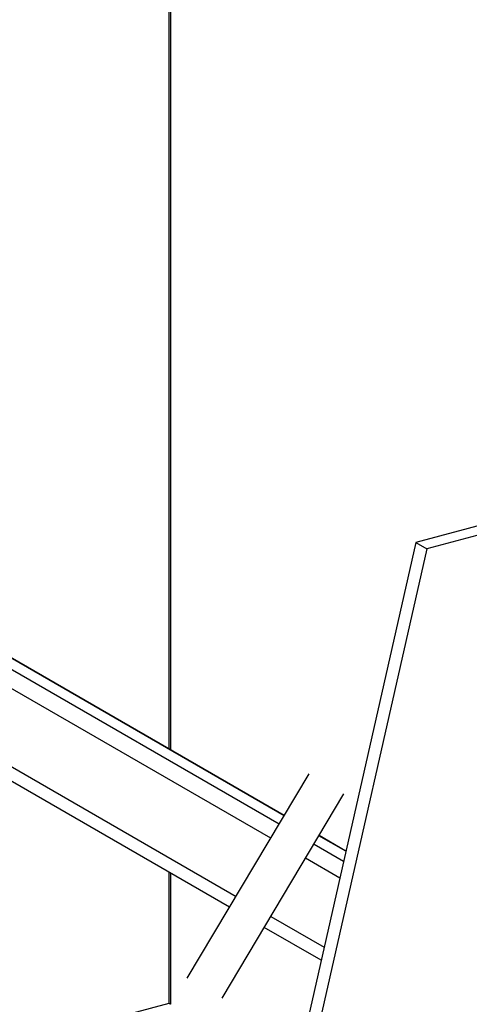
# Model space of a CAD drawing. Extents: x 0 to 2193, y 0 to 3492.
# Drawn here: x 896 to 942, y 2646 to 2746 of the extents above; entities that cross this region are included whole.
import ezdxf

# ---------------------------------------------------------------- set-up
doc = ezdxf.new("R2010")
doc.units = 0
doc.header["$LTSCALE"] = 2.574606
doc.header["$MEASUREMENT"] = 0
doc.layers.get('0').update_dxf_attribs({"linetype": 'CONTINUOUS'})

msp = doc.modelspace()

# ---------------------------------------------------------------- linework, layer by layer
for p, q in [((911.54499, 2671.80028), (911.54499, 2757.81685)), ((911.67609, 2758.13801), (911.67609, 2671.72456)), ((1085.5132, 2732.80015), (936.75275, 2692.92444)), ((1086.63923, 2732.14978), (937.87877, 2692.27406)), ((936.75275, 2692.92444), (923.99744, 2636.55159)), ((936.75275, 2692.92444), (937.87877, 2692.27406)), ((937.87877, 2692.27406), (925.12347, 2635.90122)), ((883.7693, 2686.69179), (922.80906, 2664.14324)), ((923.31224, 2664.98664), (885.93093, 2686.5773)), ((923.31984, 2664.99938), (886.00723, 2686.55036)), ((921.94023, 2662.68696), (882.95742, 2685.20262)), ((880.13708, 2678.82782), (918.38888, 2656.73438)), ((917.7281, 2655.62682), (879.60652, 2677.64505)), ((913.41032, 2648.38961), (925.86969, 2669.27329)), ((916.95532, 2646.34209), (929.41469, 2667.22577)), ((929.60851, 2661.35004), (926.85724, 2662.93912)), ((929.60851, 2661.35004), (926.85724, 2662.93912)), ((929.61193, 2661.36519), (926.86484, 2662.95186)), ((929.61193, 2661.36519), (926.86484, 2662.95186)), ((926.35406, 2662.09572), (929.38157, 2660.3471)), ((926.35406, 2662.09572), (929.38157, 2660.3471)), ((928.98973, 2658.61532), (925.48523, 2660.63944)), ((928.98973, 2658.61532), (925.48523, 2660.63944)), ((911.54499, 2645.84702), (911.54499, 2659.19805)), ((911.67609, 2659.12233), (911.67609, 2645.72097)), ((921.93388, 2654.68687), (927.38806, 2651.53665)), ((921.93388, 2654.68687), (927.38806, 2651.53665)), ((927.09004, 2650.21955), (921.2731, 2653.5793)), ((927.09004, 2650.21955), (921.2731, 2653.5793)), ((866.14791, 2633.67813), (911.54499, 2645.84702)), ((911.67598, 2645.71665), (911.67393, 2645.71382))]:
    msp.add_line(p, q)
at = {"start_tangent": (0.764068774, -0.645134799), "end_tangent": (-0.87349235, -0.486837873)}
msp.add_spline([(911.54499, 2645.84702), (911.62731, 2645.77404), (911.67044, 2645.72832), (911.66973, 2645.72786)], degree=3, dxfattribs=at)

doc.saveas('drawing.dxf')
